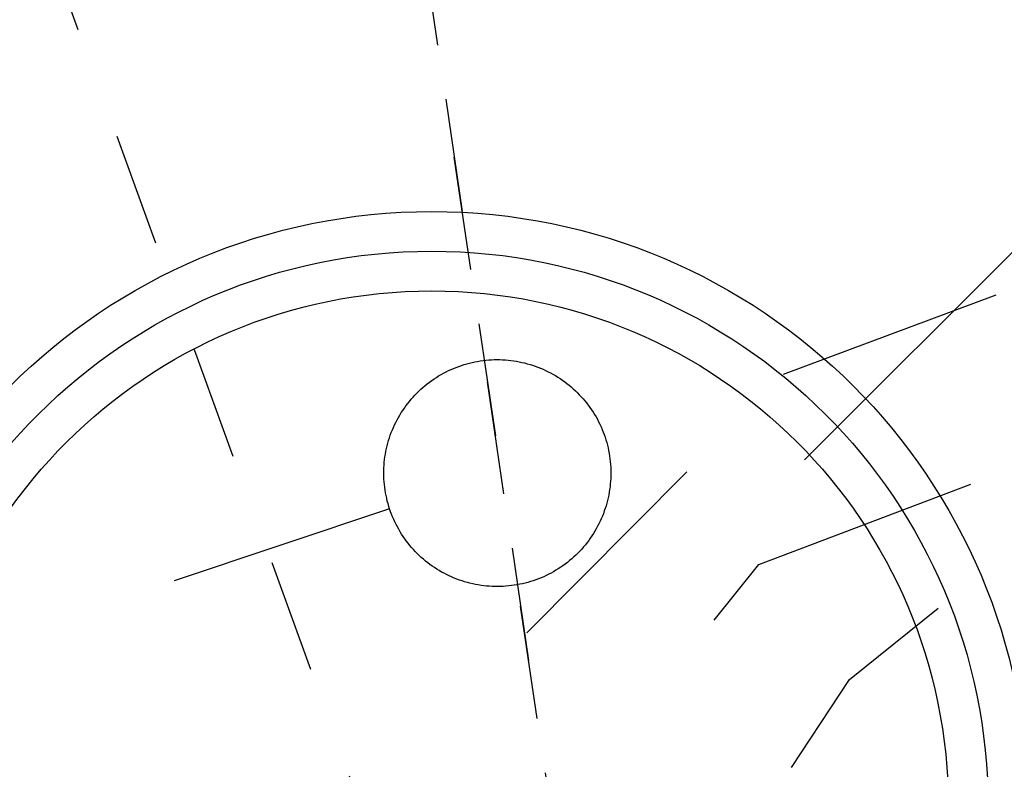
# Model space of a CAD drawing. Extents: x 618403 to 622328, y 6605238 to 6607957.
# Drawn here: x 619228 to 619236, y 6606858 to 6606865 of the extents above; entities that cross this region are included whole.
import ezdxf

# ---------------------------------------------------------------- set-up
doc = ezdxf.new("R2010")
doc.units = 0
for name, pattern in [('XKITLINE00', [0]), ('XKITLINE01', [2, 1, -1]), ('XKITLINE02', [4, 2, -2])]:
    doc.linetypes.add(name, pattern=pattern)

msp = doc.modelspace()

# ---------------------------------------------------------------- linework, layer by layer
at = {"color": 2, "linetype": 'XKITLINE01'}
for p, q in [((619220.988, 6606935.371), (619250.672, 6606734.031)), ((619250.672, 6606734.031), (619220.988, 6606935.371))]:
    msp.add_line(p, q, dxfattribs=at)
at = {"color": 3, "linetype": 'XKITLINE01'}
msp.add_line((619230.984, 6606857.234), (619227.879, 6606865.781), dxfattribs=at)
at = {"color": 1, "linetype": 'XKITLINE00'}
msp.add_line((619234.649, 6606860.962), (619238.185, 6606864.497), dxfattribs=at)
at = {"color": 200, "linetype": 'XKITLINE01'}
for p, q in [((619235.047, 6606859.027), (619240.902, 6606863.742)), ((619231.238, 6606853.238), (619235.047, 6606859.027))]:
    msp.add_line(p, q, dxfattribs=at)
at = {"color": 0, "linetype": 'XKITLINE02'}
for p, q in [((619234.465, 6606861.719), (619239.785, 6606863.703)), ((619229.387, 6606856.598), (619234.465, 6606861.719))]:
    msp.add_line(p, q, dxfattribs=at)
at = {"color": 200, "linetype": 'XKITLINE02'}
for p, q in [((619234.246, 6606860.039), (619240.344, 6606862.352)), ((619223.816, 6606847.09), (619234.246, 6606860.039))]:
    msp.add_line(p, q, dxfattribs=at)
at = {"color": 7, "linetype": 'XKITLINE00'}
for p, q in [((619231.722, 6606861.821), (619231.746, 6606861.826)), ((619231.746, 6606861.826), (619231.77, 6606861.831)), ((619231.77, 6606861.831), (619231.794, 6606861.835)), ((619231.794, 6606861.835), (619231.819, 6606861.838)), ((619231.819, 6606861.838), (619231.843, 6606861.841)), ((619231.843, 6606861.841), (619231.868, 6606861.843)), ((619231.868, 6606861.843), (619231.892, 6606861.845)), ((619231.892, 6606861.845), (619231.917, 6606861.846)), ((619231.917, 6606861.846), (619231.941, 6606861.846)), ((619231.941, 6606861.846), (619231.966, 6606861.846)), ((619231.966, 6606861.846), (619231.99, 6606861.845)), ((619231.99, 6606861.845), (619232.015, 6606861.843)), ((619232.015, 6606861.843), (619232.039, 6606861.841)), ((619232.039, 6606861.841), (619232.064, 6606861.839)), ((619232.064, 6606861.839), (619232.088, 6606861.835)), ((619232.088, 6606861.835), (619232.112, 6606861.832)), ((619232.112, 6606861.832), (619232.136, 6606861.827)), ((619232.136, 6606861.827), (619232.16, 6606861.822)), ((619231.492, 6606861.738), (619231.514, 6606861.749)), ((619231.514, 6606861.749), (619231.536, 6606861.759)), ((619231.536, 6606861.759), (619231.559, 6606861.769)), ((619231.559, 6606861.769), (619231.581, 6606861.778)), ((619231.581, 6606861.778), (619231.604, 6606861.787)), ((619231.604, 6606861.787), (619231.628, 6606861.795)), ((619231.628, 6606861.795), (619231.651, 6606861.802)), ((619231.651, 6606861.802), (619231.675, 6606861.809)), ((619231.651, 6606861.802), (619231.651, 6606861.802)), ((619231.675, 6606861.809), (619231.698, 6606861.815)), ((619231.698, 6606861.815), (619231.722, 6606861.821)), ((619232.16, 6606861.822), (619232.184, 6606861.817)), ((619232.184, 6606861.817), (619232.208, 6606861.81)), ((619232.208, 6606861.81), (619232.232, 6606861.804)), ((619232.232, 6606861.804), (619232.255, 6606861.796)), ((619232.255, 6606861.796), (619232.278, 6606861.788)), ((619232.278, 6606861.788), (619232.301, 6606861.78)), ((619232.301, 6606861.78), (619232.324, 6606861.771)), ((619232.324, 6606861.771), (619232.347, 6606861.761)), ((619232.347, 6606861.761), (619232.369, 6606861.751)), ((619232.369, 6606861.751), (619232.391, 6606861.74)), ((619232.391, 6606861.74), (619232.413, 6606861.729)), ((619231.346, 6606861.647), (619231.366, 6606861.662)), ((619231.366, 6606861.662), (619231.386, 6606861.676)), ((619231.386, 6606861.676), (619231.407, 6606861.689)), ((619231.407, 6606861.689), (619231.427, 6606861.702)), ((619231.427, 6606861.702), (619231.449, 6606861.715)), ((619231.449, 6606861.715), (619231.47, 6606861.727)), ((619231.47, 6606861.727), (619231.492, 6606861.738)), ((619232.413, 6606861.729), (619232.434, 6606861.717)), ((619232.434, 6606861.717), (619232.456, 6606861.705)), ((619232.456, 6606861.705), (619232.477, 6606861.692)), ((619232.477, 6606861.692), (619232.497, 6606861.679)), ((619232.497, 6606861.679), (619232.517, 6606861.665)), ((619232.517, 6606861.665), (619232.537, 6606861.651)), ((619231.235, 6606861.551), (619231.252, 6606861.568)), ((619231.252, 6606861.568), (619231.27, 6606861.585)), ((619231.27, 6606861.585), (619231.289, 6606861.601)), ((619231.289, 6606861.601), (619231.307, 6606861.617)), ((619231.307, 6606861.617), (619231.327, 6606861.633)), ((619231.327, 6606861.633), (619231.346, 6606861.647)), ((619232.537, 6606861.651), (619232.557, 6606861.636)), ((619232.557, 6606861.636), (619232.576, 6606861.621)), ((619232.576, 6606861.621), (619232.595, 6606861.605)), ((619232.595, 6606861.605), (619232.613, 6606861.589)), ((619232.613, 6606861.589), (619232.631, 6606861.572)), ((619232.631, 6606861.572), (619232.649, 6606861.555)), ((619231.169, 6606861.478), (619231.185, 6606861.497)), ((619231.185, 6606861.497), (619231.201, 6606861.515)), ((619231.201, 6606861.515), (619231.218, 6606861.533)), ((619231.218, 6606861.533), (619231.235, 6606861.551)), ((619232.649, 6606861.555), (619232.666, 6606861.537)), ((619232.666, 6606861.537), (619232.683, 6606861.519)), ((619232.683, 6606861.519), (619232.699, 6606861.501)), ((619232.699, 6606861.501), (619232.715, 6606861.482)), ((619232.715, 6606861.482), (619232.731, 6606861.463)), ((619231.098, 6606861.379), (619231.111, 6606861.399)), ((619231.111, 6606861.399), (619231.125, 6606861.419)), ((619231.125, 6606861.419), (619231.139, 6606861.439)), ((619231.139, 6606861.439), (619231.154, 6606861.459)), ((619231.154, 6606861.459), (619231.169, 6606861.478)), ((619232.731, 6606861.463), (619232.745, 6606861.444)), ((619232.745, 6606861.444), (619232.76, 6606861.424)), ((619232.76, 6606861.424), (619232.774, 6606861.404)), ((619232.774, 6606861.404), (619232.787, 6606861.383)), ((619231.049, 6606861.293), (619231.061, 6606861.315)), ((619231.061, 6606861.315), (619231.072, 6606861.336)), ((619231.072, 6606861.336), (619231.085, 6606861.358)), ((619231.085, 6606861.358), (619231.098, 6606861.379)), ((619232.787, 6606861.383), (619232.8, 6606861.362)), ((619232.8, 6606861.362), (619232.813, 6606861.341)), ((619232.813, 6606861.341), (619232.825, 6606861.32)), ((619232.825, 6606861.32), (619232.836, 6606861.298)), ((619231.01, 6606861.203), (619231.019, 6606861.226)), ((619231.019, 6606861.226), (619231.029, 6606861.249)), ((619231.029, 6606861.249), (619231.039, 6606861.271)), ((619231.039, 6606861.271), (619231.049, 6606861.293)), ((619232.836, 6606861.298), (619232.847, 6606861.276)), ((619232.847, 6606861.276), (619232.857, 6606861.254)), ((619232.857, 6606861.254), (619232.867, 6606861.231)), ((619232.867, 6606861.231), (619232.876, 6606861.208)), ((619230.979, 6606861.11), (619230.986, 6606861.134)), ((619230.986, 6606861.134), (619230.993, 6606861.157)), ((619230.993, 6606861.157), (619231.001, 6606861.18)), ((619231.001, 6606861.18), (619231.01, 6606861.203)), ((619232.876, 6606861.208), (619232.885, 6606861.185)), ((619232.885, 6606861.185), (619232.893, 6606861.162)), ((619232.893, 6606861.162), (619232.9, 6606861.139)), ((619232.9, 6606861.139), (619232.907, 6606861.115)), ((619230.963, 6606861.038), (619230.968, 6606861.062)), ((619230.968, 6606861.062), (619230.973, 6606861.086)), ((619230.973, 6606861.086), (619230.979, 6606861.11)), ((619232.907, 6606861.115), (619232.913, 6606861.091)), ((619232.913, 6606861.091), (619232.919, 6606861.068)), ((619232.919, 6606861.068), (619232.924, 6606861.044)), ((619230.948, 6606860.941), (619230.951, 6606860.966)), ((619230.951, 6606860.966), (619230.954, 6606860.99)), ((619230.954, 6606860.99), (619230.958, 6606861.014)), ((619230.958, 6606861.014), (619230.963, 6606861.038)), ((619232.924, 6606861.044), (619232.929, 6606861.019)), ((619232.929, 6606861.019), (619232.933, 6606860.995)), ((619232.933, 6606860.995), (619232.936, 6606860.971)), ((619232.936, 6606860.971), (619232.939, 6606860.947)), ((619230.944, 6606860.868), (619230.945, 6606860.892)), ((619230.945, 6606860.892), (619230.946, 6606860.917)), ((619230.946, 6606860.917), (619230.948, 6606860.941)), ((619232.939, 6606860.947), (619232.941, 6606860.922)), ((619232.941, 6606860.922), (619232.943, 6606860.898)), ((619232.943, 6606860.898), (619232.943, 6606860.873)), ((619232.943, 6606860.873), (619232.944, 6606860.849)), ((619230.944, 6606860.843), (619230.944, 6606860.868)), ((619230.944, 6606860.819), (619230.944, 6606860.843)), ((619230.945, 6606860.794), (619230.944, 6606860.819)), ((619230.947, 6606860.77), (619230.945, 6606860.794)), ((619232.943, 6606860.799), (619232.941, 6606860.775)), ((619232.944, 6606860.824), (619232.943, 6606860.799)), ((619232.944, 6606860.849), (619232.944, 6606860.824)), ((619230.949, 6606860.745), (619230.947, 6606860.77)), ((619230.952, 6606860.721), (619230.949, 6606860.745)), ((619230.955, 6606860.696), (619230.952, 6606860.721)), ((619232.933, 6606860.702), (619232.93, 6606860.678)), ((619232.937, 6606860.726), (619232.933, 6606860.702)), ((619232.939, 6606860.751), (619232.937, 6606860.726)), ((619232.941, 6606860.775), (619232.939, 6606860.751)), ((619230.959, 6606860.672), (619230.955, 6606860.696)), ((619230.964, 6606860.648), (619230.959, 6606860.672)), ((619230.969, 6606860.624), (619230.964, 6606860.648)), ((619230.974, 6606860.6), (619230.969, 6606860.624)), ((619232.92, 6606860.629), (619232.915, 6606860.605)), ((619232.925, 6606860.653), (619232.92, 6606860.629)), ((619232.93, 6606860.678), (619232.925, 6606860.653)), ((619230.981, 6606860.577), (619230.974, 6606860.6)), ((619230.988, 6606860.553), (619230.981, 6606860.577)), ((619230.995, 6606860.53), (619230.988, 6606860.553)), ((619231.003, 6606860.506), (619230.995, 6606860.53)), ((619232.894, 6606860.535), (619232.886, 6606860.512)), ((619232.902, 6606860.558), (619232.894, 6606860.535)), ((619232.908, 6606860.582), (619232.902, 6606860.558)), ((619232.915, 6606860.605), (619232.908, 6606860.582)), ((619231.012, 6606860.483), (619231.003, 6606860.506)), ((619231.021, 6606860.461), (619231.012, 6606860.483)), ((619231.031, 6606860.438), (619231.021, 6606860.461)), ((619232.859, 6606860.443), (619232.849, 6606860.421)), ((619232.869, 6606860.466), (619232.859, 6606860.443)), ((619232.878, 6606860.488), (619232.869, 6606860.466)), ((619232.886, 6606860.512), (619232.878, 6606860.488)), ((619231.041, 6606860.416), (619231.031, 6606860.438)), ((619231.052, 6606860.394), (619231.041, 6606860.416)), ((619231.063, 6606860.372), (619231.052, 6606860.394)), ((619231.075, 6606860.351), (619231.063, 6606860.372)), ((619232.815, 6606860.355), (619232.803, 6606860.334)), ((619232.827, 6606860.377), (619232.815, 6606860.355)), ((619232.838, 6606860.399), (619232.827, 6606860.377)), ((619232.849, 6606860.421), (619232.838, 6606860.399)), ((619231.088, 6606860.329), (619231.075, 6606860.351)), ((619231.1, 6606860.309), (619231.088, 6606860.329)), ((619231.114, 6606860.288), (619231.1, 6606860.309)), ((619231.128, 6606860.268), (619231.114, 6606860.288)), ((619231.142, 6606860.248), (619231.128, 6606860.268)), ((619232.763, 6606860.272), (619232.749, 6606860.252)), ((619232.777, 6606860.293), (619232.763, 6606860.272)), ((619232.79, 6606860.313), (619232.777, 6606860.293)), ((619232.803, 6606860.334), (619232.79, 6606860.313)), ((619231.157, 6606860.229), (619231.142, 6606860.248)), ((619231.173, 6606860.209), (619231.157, 6606860.229)), ((619231.188, 6606860.191), (619231.173, 6606860.209)), ((619231.205, 6606860.172), (619231.188, 6606860.191)), ((619232.703, 6606860.195), (619232.687, 6606860.176)), ((619232.719, 6606860.214), (619232.703, 6606860.195)), ((619232.734, 6606860.233), (619232.719, 6606860.214)), ((619232.749, 6606860.252), (619232.734, 6606860.233)), ((619231.221, 6606860.154), (619231.205, 6606860.172)), ((619231.239, 6606860.137), (619231.221, 6606860.154)), ((619231.256, 6606860.12), (619231.239, 6606860.137)), ((619231.274, 6606860.103), (619231.256, 6606860.12)), ((619231.293, 6606860.087), (619231.274, 6606860.103)), ((619232.617, 6606860.107), (619232.599, 6606860.09)), ((619232.635, 6606860.123), (619232.617, 6606860.107)), ((619232.653, 6606860.141), (619232.635, 6606860.123)), ((619232.67, 6606860.158), (619232.653, 6606860.141)), ((619232.687, 6606860.176), (619232.67, 6606860.158)), ((619231.312, 6606860.071), (619231.293, 6606860.087)), ((619231.331, 6606860.056), (619231.312, 6606860.071)), ((619231.35, 6606860.041), (619231.331, 6606860.056)), ((619231.37, 6606860.027), (619231.35, 6606860.041)), ((619231.391, 6606860.013), (619231.37, 6606860.027)), ((619231.411, 6606860), (619231.391, 6606860.013)), ((619232.502, 6606860.016), (619232.481, 6606860.002)), ((619232.522, 6606860.03), (619232.502, 6606860.016)), ((619232.542, 6606860.044), (619232.522, 6606860.03)), ((619232.561, 6606860.059), (619232.542, 6606860.044)), ((619232.58, 6606860.075), (619232.561, 6606860.059)), ((619232.599, 6606860.09), (619232.58, 6606860.075)), ((619231.432, 6606859.987), (619231.411, 6606860)), ((619231.453, 6606859.974), (619231.432, 6606859.987)), ((619231.475, 6606859.963), (619231.453, 6606859.974)), ((619231.497, 6606859.951), (619231.475, 6606859.963)), ((619231.519, 6606859.941), (619231.497, 6606859.951)), ((619231.541, 6606859.931), (619231.519, 6606859.941)), ((619231.564, 6606859.921), (619231.541, 6606859.931)), ((619231.586, 6606859.912), (619231.564, 6606859.921)), ((619232.329, 6606859.923), (619232.306, 6606859.914)), ((619232.352, 6606859.933), (619232.329, 6606859.923)), ((619232.374, 6606859.943), (619232.352, 6606859.933)), ((619232.396, 6606859.954), (619232.374, 6606859.943)), ((619232.418, 6606859.965), (619232.396, 6606859.954)), ((619232.439, 6606859.977), (619232.418, 6606859.965)), ((619232.46, 6606859.99), (619232.439, 6606859.977)), ((619232.481, 6606860.002), (619232.46, 6606859.99)), ((619231.61, 6606859.903), (619231.586, 6606859.912)), ((619231.633, 6606859.896), (619231.61, 6606859.903)), ((619231.656, 6606859.888), (619231.633, 6606859.896)), ((619231.68, 6606859.881), (619231.656, 6606859.888)), ((619231.703, 6606859.875), (619231.68, 6606859.881)), ((619231.727, 6606859.87), (619231.703, 6606859.875)), ((619231.751, 6606859.865), (619231.727, 6606859.87)), ((619231.776, 6606859.86), (619231.751, 6606859.865)), ((619231.8, 6606859.856), (619231.776, 6606859.86)), ((619231.824, 6606859.853), (619231.8, 6606859.856)), ((619231.849, 6606859.85), (619231.824, 6606859.853)), ((619231.873, 6606859.848), (619231.849, 6606859.85)), ((619231.897, 6606859.847), (619231.873, 6606859.848)), ((619231.922, 6606859.846), (619231.897, 6606859.847)), ((619231.947, 6606859.846), (619231.922, 6606859.846)), ((619231.971, 6606859.846), (619231.947, 6606859.846)), ((619231.996, 6606859.847), (619231.971, 6606859.846)), ((619232.02, 6606859.849), (619231.996, 6606859.847)), ((619232.045, 6606859.851), (619232.02, 6606859.849)), ((619232.069, 6606859.854), (619232.045, 6606859.851)), ((619232.093, 6606859.857), (619232.069, 6606859.854)), ((619232.117, 6606859.861), (619232.093, 6606859.857)), ((619232.142, 6606859.866), (619232.117, 6606859.861)), ((619232.166, 6606859.871), (619232.142, 6606859.866)), ((619232.189, 6606859.876), (619232.166, 6606859.871)), ((619232.213, 6606859.883), (619232.189, 6606859.876)), ((619232.237, 6606859.89), (619232.213, 6606859.883)), ((619232.26, 6606859.897), (619232.237, 6606859.89)), ((619232.283, 6606859.905), (619232.26, 6606859.897)), ((619232.306, 6606859.914), (619232.283, 6606859.905))]:
    msp.add_line(p, q, dxfattribs=at)
at = {"color": 7, "linetype": 'XKITLINE02'}
msp.add_line((619230.995, 6606860.53), (619224.354, 6606858.316), dxfattribs=at)
at = {"color": 1, "linetype": 'XKITLINE00'}
for radius in [5.25, 4.9, 4.55]:
    msp.add_circle((619231.367, 6606857.902), radius, dxfattribs=at)

doc.saveas('drawing.dxf')
